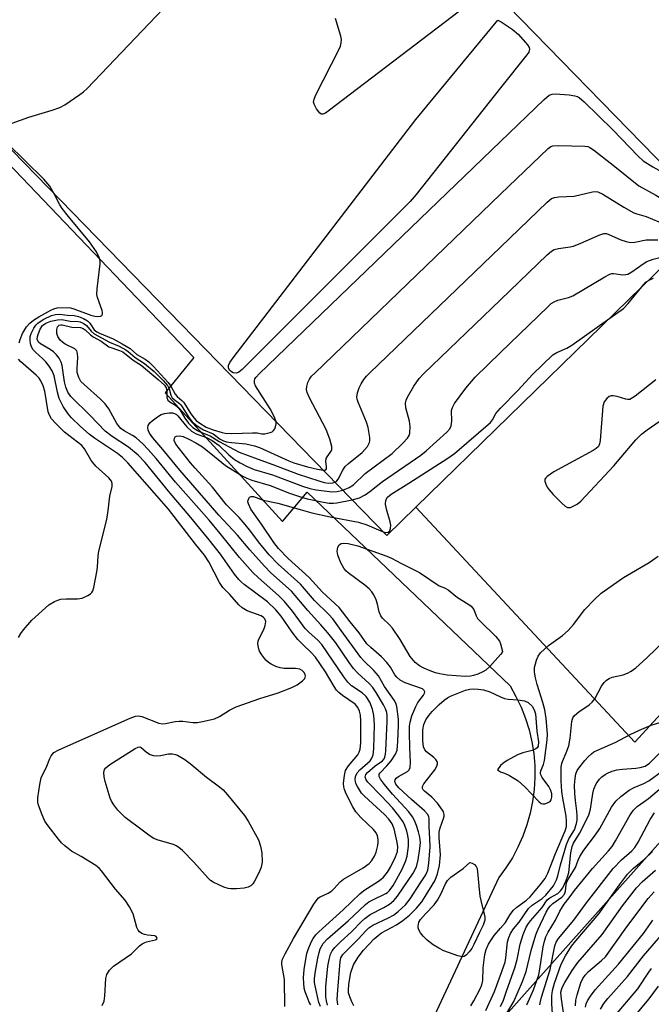
# Model space of a CAD drawing. Units: inches. Extents: x 1273764 to 1279764, y 521452 to 525452.
# Drawn here: x 1274877 to 1275039, y 523567 to 523819 of the extents above; entities that cross this region are included whole.
import ezdxf

# ---------------------------------------------------------------- set-up
doc = ezdxf.new("R2010")
doc.units = ezdxf.units.IN
doc.header["$MEASUREMENT"] = 0
for name, color, linetype in [('BLDG-Footprint', 5, 'Continuous'), ('NTRL-Trees', 3, 'Continuous'), ('TRANS-Parking Lot', 4, 'Continuous'), ('Undefined', 1, 'Continuous')]:
    doc.layers.add(name, color=color, linetype=linetype)

msp = doc.modelspace()

# ---------------------------------------------------------------- linework, layer by layer
at = {"layer": 'BLDG-Footprint', "elevation": 342.48}
msp.add_lwpolyline([(1274978.23, 523694.25), (1274970.81, 523687.01), (1274855.86, 523804.95), (1274859.07, 523808.09), (1274939.72, 523886.7), (1275053.52, 523769.94), (1275054.67, 523768.76), (1275049.86, 523764.06)], close=True, dxfattribs=at)
at = {"layer": 'NTRL-Trees'}
msp.add_lwpolyline([(1274983.79, 523544.2), (1275050.86, 523619.46), (1275113.48, 523691.9), (1275160.14, 523731.19), (1275211.71, 523786.45), (1275235.04, 523819.6), (1275237.49, 523861.34), (1275232.58, 523887.13), (1275160.14, 523976.76), (1275129.44, 524006.23), (1275076.35, 524060.25), (1275064.67, 524072.14), (1275070.24, 524090.93), (1275100.61, 524118.73)], dxfattribs=at)
at = {"layer": 'TRANS-Parking Lot'}
for points in [[(1275053.52, 523769.94), (1274939.72, 523886.7)], [(1274838.4, 523819.26), (1274921.27, 523732.72), (1274913.89, 523723.6), (1274943.98, 523690.61), (1274950.35, 523698.14), (1275002.43, 523648.37), (1275003.95, 523645.68), (1275005.28, 523642.9), (1275006.4, 523640.02), (1275007.32, 523637.07), (1275008.01, 523634.07), (1275008.5, 523631.02), (1275008.76, 523627.95), (1275008.8, 523624.86), (1275008.62, 523621.78), (1275008.21, 523618.72), (1275007.6, 523615.7), (1275006.76, 523612.73), (1275005.71, 523609.82), (1275004.46, 523607), (1275003.01, 523604.28), (1275001.36, 523601.67), (1274999.54, 523599.18), (1274971.76, 523539.57)], [(1275141.85, 523750.91), (1275034.44, 523633.93), (1274978.23, 523694.25), (1275049.86, 523764.06)]]:
    msp.add_lwpolyline(points, dxfattribs=at)
at = {"layer": 'Undefined'}
for p, q in [((1274999.31, 523819.24, 342), (1275000, 523818.91, 342)), ((1275000, 523818.91, 342), (1275000.12, 523818.85, 342))]:
    msp.add_line(p, q, dxfattribs=at)
for points, elevation in [([(1274874.64, 523792.83), (1274878.89, 523794.34), (1274884.91, 523796.12), (1274886.85, 523796.82), (1274888.11, 523797.56), (1274892.02, 523800.2), (1274892.96, 523800.89), (1274893.85, 523801.69), (1274932.89, 523842.72), (1274933.52, 523843.69), (1274934.28, 523845.56), (1274936.33, 523853.38), (1274936.73, 523854.66), (1274937.93, 523857.02), (1274938.54, 523858.03), (1274939.07, 523858.73), (1274940.56, 523860.18), (1274951.74, 523870.4), (1274952.94, 523871.19), (1274954.41, 523871.63)], 340), ([(1274993.03, 523824.33), (1274955.78, 523795.88), (1274955.07, 523795.39), (1274954.39, 523795.1), (1274953.99, 523795.16), (1274953.62, 523795.43), (1274952.78, 523796.5), (1274952.11, 523797.72), (1274952, 523798.21), (1274952.13, 523799), (1274952.59, 523800.07), (1274958.56, 523811.79), (1274958.9, 523812.6), (1274959.11, 523813.43), (1274959.14, 523814.26), (1274959, 523815.13), (1274957.64, 523819.7)], 342), ([(1275000, 523801.92), (1274978.34, 523774.55), (1274976.79, 523772.74), (1274933.68, 523729.61), (1274932.79, 523728.88), (1274932.17, 523728.65), (1274931.37, 523728.78), (1274930.93, 523729.01), (1274930.53, 523729.34), (1274930.19, 523729.92), (1274930.17, 523730.63), (1274930.51, 523731.39), (1274931.38, 523732.62), (1274978.22, 523793.77), (1274999.31, 523819.24)], 342), ([(1275000.12, 523818.85), (1275002.96, 523816.94), (1275004.61, 523815.57), (1275006.91, 523812.91), (1275007.33, 523812.23), (1275007.44, 523811.78), (1275007.21, 523811.07), (1275006.74, 523810.37), (1275000, 523801.92)], 342), ([(1275000, 523788.09), (1275011.14, 523798.86), (1275012.46, 523800), (1275013.21, 523800.31), (1275014.04, 523800.37), (1275017.58, 523800.06), (1275019.03, 523799.86), (1275019.63, 523799.69), (1275020.13, 523799.44), (1275021.45, 523798.33), (1275028.84, 523791.14), (1275035.34, 523784.36), (1275036.62, 523783.16), (1275039.04, 523781.59), (1275040.59, 523780.75), (1275041.91, 523780.18), (1275044.21, 523779.49)], 342), ([(1274885.49, 523774.55), (1274884.26, 523776.63), (1274882.74, 523778.42), (1274873.33, 523787.72)], 340), ([(1274942.36, 523716.2), (1274941.99, 523717.35), (1274940.85, 523719.47), (1274937.07, 523725.4), (1274936.83, 523726.09), (1274936.8, 523726.69), (1274936.95, 523727.18), (1274937.25, 523727.63), (1274938.05, 523728.48), (1275000, 523788.09)], 342), ([(1275000, 523774.57), (1275012.2, 523786.32), (1275012.89, 523786.81), (1275013.4, 523787), (1275014.8, 523787.11), (1275021.58, 523786.95), (1275022.39, 523786.81), (1275022.89, 523786.59), (1275023.84, 523785.96), (1275028.91, 523782.05), (1275035.45, 523776.74), (1275039.87, 523774.33), (1275042.84, 523772.59), (1275043.6, 523772.24), (1275044.12, 523772.1), (1275044.58, 523772.08), (1275045.54, 523772.28), (1275049.4, 523774.17)], 344), ([(1274876.44, 523736.44), (1274876.65, 523737.28), (1274877.27, 523738.84), (1274878.31, 523740.52), (1274879.14, 523741.51), (1274880.1, 523742.27), (1274881.5, 523743.14), (1274884.58, 523744.79), (1274885.36, 523745.15), (1274886.21, 523745.4), (1274888.84, 523745.5), (1274889.63, 523745.4), (1274890.46, 523745.18), (1274894.84, 523743.57), (1274895.88, 523743.25), (1274896.62, 523743.19), (1274897.3, 523743.3), (1274897.64, 523743.48), (1274897.82, 523743.79), (1274897.82, 523744.25), (1274897.7, 523744.77), (1274896.55, 523748.04), (1274896.38, 523748.84), (1274896.43, 523750.28), (1274897.18, 523756.68), (1274897.18, 523757.53), (1274896.99, 523758.33), (1274896.24, 523759.83), (1274894.51, 523762.41), (1274889.05, 523768.87), (1274887.44, 523770.9), (1274886.85, 523771.88), (1274885.49, 523774.55)], 340), ([(1274954.5, 523703.74), (1274954.99, 523703.78), (1274955.15, 523703.86), (1274955.3, 523704.12), (1274955.33, 523704.71), (1274955.16, 523706.02), (1274955.26, 523706.73), (1274955.47, 523707.17), (1274956.54, 523708.61), (1274956.69, 523709.03), (1274956.68, 523709.81), (1274956.13, 523711.73), (1274955.22, 523714.2), (1274950.94, 523722.33), (1274950.33, 523723.66), (1274950.17, 523724.46), (1274950.23, 523725.23), (1274950.52, 523726.26), (1274950.95, 523727.16), (1274951.5, 523727.85), (1274952.34, 523728.7), (1275000, 523774.57)], 344), ([(1275000, 523761.04), (1275011.96, 523772.59), (1275013.08, 523773.48), (1275013.85, 523773.77), (1275014.97, 523773.9), (1275018.84, 523774.08), (1275023.59, 523775.2), (1275024.4, 523775.28), (1275024.93, 523775.2), (1275026.2, 523774.61), (1275031.67, 523771.27), (1275034.18, 523769.85), (1275034.96, 523769.54), (1275037.39, 523768.91), (1275040.65, 523767.48), (1275041.73, 523767.17), (1275042.43, 523767.21), (1275043.11, 523767.5), (1275046.36, 523769.73), (1275047.85, 523770.57), (1275049.32, 523771.1), (1275051.77, 523771.73)], 346), ([(1275000, 523747.52), (1275011.94, 523759.05), (1275013.04, 523760), (1275013.77, 523760.4), (1275014.84, 523760.67), (1275017.87, 523761.08), (1275018.69, 523761.28), (1275020.6, 523762.04), (1275025.45, 523764.19), (1275026.53, 523764.49), (1275027.06, 523764.48), (1275027.6, 523764.34), (1275030.83, 523762.91), (1275032.21, 523762.44), (1275033.33, 523762.19), (1275034.47, 523762.26), (1275037.35, 523762.88), (1275040.39, 523762.84)], 348), ([(1274957.5, 523700.67), (1274957.98, 523701.04), (1274958.28, 523701.41), (1274959.51, 523703.74), (1274960.14, 523704.68), (1274960.98, 523705.5), (1274964.48, 523708.32), (1274965.84, 523709.85), (1274966.38, 523710.82), (1274966.47, 523711.34), (1274966.46, 523712.17), (1274966.04, 523714.71), (1274965.56, 523716.08), (1274963.44, 523721.18), (1274963.19, 523721.99), (1274963.11, 523722.53), (1274963.27, 523723.59), (1274963.72, 523724.91), (1274964.21, 523725.93), (1274964.93, 523727.07), (1274965.56, 523727.86), (1274966.4, 523728.71), (1275000, 523761.04)], 346), ([(1275000, 523734), (1275012.13, 523745.71), (1275013, 523746.5), (1275013.71, 523746.99), (1275014.68, 523747.4), (1275017.43, 523748.11), (1275018.52, 523748.53), (1275026.74, 523753.37), (1275028.03, 523754.05), (1275028.55, 523754.23), (1275029.07, 523754.28), (1275031.4, 523753.91), (1275032.15, 523753.95), (1275032.66, 523754.1), (1275033.66, 523754.67), (1275036.55, 523756.75), (1275037.56, 523757.36), (1275039.19, 523757.93), (1275042.83, 523758.82), (1275043.92, 523759.16), (1275044.86, 523759.67), (1275046.74, 523761.03)], 350), ([(1275036.26, 523750.81), (1275037.31, 523751.98), (1275038.03, 523752.54)], 352), ([(1275038.03, 523752.54), (1275039.28, 523753.03)], 352), ([(1275028.04, 523742.8), (1275031.54, 523745.25), (1275032.72, 523746.54), (1275036.26, 523750.81)], 352), ([(1274959.48, 523698.63), (1274961.14, 523699.31), (1274962.22, 523700.03), (1274965.23, 523702.9), (1274972.14, 523708.04), (1274974.9, 523710.71), (1274976.09, 523712), (1274976.54, 523712.7), (1274976.69, 523713.22), (1274976.8, 523714.93), (1274976.58, 523716.37), (1274975.65, 523719.8), (1274975.56, 523720.92), (1274975.77, 523721.73), (1274976.12, 523722.52), (1274977.69, 523725.36), (1274979.12, 523727.28), (1274980.25, 523728.51), (1275000, 523747.52)], 348), ([(1274897.72, 523566.37), (1274898.21, 523567.43), (1274898.44, 523568.88), (1274898.67, 523573.31), (1274898.96, 523574.33), (1274899.6, 523575.45), (1274900.67, 523576.41), (1274905.25, 523579.64), (1274907.34, 523581.64), (1274907.97, 523582.16), (1274908.65, 523582.55), (1274909.14, 523582.73), (1274911.42, 523583.22), (1274911.77, 523583.42), (1274911.88, 523583.67), (1274911.63, 523584.08), (1274911.27, 523584.27), (1274909.4, 523584.44), (1274908.61, 523584.59), (1274907.9, 523584.86), (1274907.31, 523585.29), (1274907, 523585.68), (1274906.63, 523586.34), (1274905.73, 523589.9), (1274904.77, 523591.71), (1274903.6, 523593.41), (1274901.16, 523596.25), (1274897.58, 523600.95), (1274896.99, 523601.58), (1274896.07, 523602.28), (1274892.36, 523604.64), (1274889.9, 523606.01), (1274888.14, 523607.37), (1274887.33, 523608.13), (1274886.56, 523609.01), (1274883.85, 523612.48), (1274883.03, 523613.68), (1274882.29, 523615.27), (1274881.38, 523617.74), (1274881.19, 523618.58), (1274881.21, 523619.7), (1274881.72, 523623.12), (1274882.1, 523624.8), (1274883.52, 523627.82), (1274884.27, 523629.77), (1274884.6, 523630.42), (1274885.35, 523631.26), (1274886.61, 523631.98), (1274904.9, 523640.1), (1274906.27, 523640.61), (1274907.09, 523640.68), (1274907.92, 523640.5), (1274912.28, 523638.86), (1274913.25, 523638.67), (1274914.03, 523638.75), (1274916.44, 523639.22), (1274917.53, 523639.34), (1274918.41, 523639.31), (1274921.04, 523639), (1274922.21, 523639), (1274923.95, 523639.32), (1274926.55, 523639.97), (1274927.86, 523640.52), (1274930.4, 523642.16), (1274932.11, 523643.01), (1274938.2, 523645.17), (1274942.91, 523646.58), (1274946.44, 523647.99), (1274947.74, 523648.7), (1274949.19, 523649.73), (1274949.73, 523650.31), (1274949.89, 523650.94), (1274949.81, 523651.35), (1274949.49, 523651.93), (1274949.05, 523652.35), (1274948.45, 523652.65), (1274947.36, 523652.83), (1274944.48, 523652.86), (1274943.38, 523653.02), (1274942.34, 523653.38), (1274941.08, 523653.96), (1274940.4, 523654.4), (1274939.78, 523654.99), (1274938.71, 523656.35), (1274938.13, 523657.34), (1274937.87, 523658.16), (1274937.72, 523659.28), (1274937.76, 523659.84), (1274937.91, 523660.35), (1274939.21, 523662.84), (1274939.6, 523663.88), (1274939.71, 523664.93), (1274939.47, 523665.58), (1274939.16, 523665.92), (1274938.51, 523666.33), (1274934.94, 523667.67), (1274933.69, 523668.42), (1274932.82, 523669.21), (1274930.5, 523671.87), (1274928.73, 523673.67), (1274927.83, 523674.95), (1274925.08, 523680.2), (1274923.98, 523681.95), (1274921.67, 523684.75), (1274914.75, 523693.73), (1274911.8, 523697.2), (1274904.33, 523705.67), (1274902.91, 523707), (1274901.63, 523708.06), (1274895.77, 523711.95), (1274894.37, 523712.97), (1274892.17, 523714.93), (1274889.89, 523717.21), (1274888.98, 523718.21), (1274887.75, 523720.11), (1274886.72, 523722.15), (1274886.27, 523723.82), (1274885.44, 523727.96), (1274884.91, 523729.26), (1274884.13, 523730.44), (1274883.25, 523731.57), (1274882.48, 523732.37), (1274880.62, 523734.01), (1274880.03, 523734.66), (1274879.57, 523735.38), (1274879.33, 523736.15), (1274879.22, 523737.24), (1274879.26, 523738.05), (1274879.47, 523738.8), (1274880.19, 523740.24), (1274880.69, 523740.95), (1274881.22, 523741.5), (1274881.78, 523741.96), (1274882.73, 523742.54), (1274884.76, 523743.47), (1274885.76, 523743.72), (1274886.77, 523743.78), (1274888.81, 523743.51), (1274890.58, 523743.46), (1274891.67, 523743.21), (1274892.98, 523742.66), (1274893.95, 523742.08), (1274894.53, 523741.47), (1274895.71, 523739.82), (1274896.37, 523739.28), (1274897.05, 523738.94), (1274900.57, 523737.47), (1274902.88, 523736.22), (1274904.89, 523734.97), (1274906.61, 523733.44), (1274908.74, 523732.26), (1274909.69, 523731.56), (1274910.93, 523730.33), (1274914.67, 523726.24), (1274915.32, 523725.31), (1274916.45, 523723.26), (1274916.94, 523722.71), (1274918.14, 523721.68), (1274918.7, 523721.09), (1274920.5, 523718.24), (1274921.33, 523717.09), (1274921.9, 523716.53), (1274922.78, 523715.83), (1274924.44, 523714.76), (1274926.26, 523714.09), (1274928.55, 523713.41), (1274929.27, 523713.26), (1274931.02, 523713.21), (1274936.32, 523713.37), (1274937.49, 523713.31), (1274938.75, 523713.11), (1274939.52, 523713.12), (1274940.85, 523713.43), (1274941.33, 523713.63), (1274941.72, 523713.92), (1274942.02, 523714.35), (1274942.21, 523714.86), (1274942.37, 523715.69), (1274942.36, 523716.2)], 342), ([(1274944.65, 523566.09), (1274944.5, 523573.07), (1274943.81, 523576.91), (1274943.83, 523577.46), (1274944.03, 523578.28), (1274944.67, 523579.61), (1274946.88, 523583.52), (1274952.09, 523592.36), (1274952.89, 523593.57), (1274953.28, 523593.97), (1274953.71, 523594.28), (1274955.7, 523595.22), (1274956.68, 523595.8), (1274957.28, 523596.35), (1274958.83, 523598.13), (1274959.65, 523598.81), (1274964.68, 523601.7), (1274966.24, 523602.8), (1274966.96, 523603.59), (1274967.67, 523604.71), (1274968.06, 523605.74), (1274968.45, 523607.39), (1274968.57, 523608.22), (1274968.56, 523608.98), (1274968.36, 523609.94), (1274968.05, 523610.67), (1274967.35, 523611.57), (1274964.14, 523614.6), (1274962.81, 523616.07), (1274962.07, 523617.31), (1274960.35, 523620.7), (1274959.9, 523621.77), (1274959.72, 523622.5), (1274959.69, 523623.35), (1274959.81, 523624.77), (1274959.98, 523625.9), (1274960.23, 523626.69), (1274960.94, 523627.87), (1274963.32, 523630.69), (1274963.73, 523631.4), (1274963.96, 523632.15), (1274964.11, 523633.75), (1274964.1, 523639.44), (1274964.01, 523640.9), (1274963.79, 523641.93), (1274963.36, 523642.88), (1274962.68, 523643.69), (1274959.4, 523645.94), (1274958.5, 523646.68), (1274957.89, 523647.3), (1274957.24, 523648.26), (1274955.08, 523652), (1274952.46, 523655.75), (1274951.39, 523657), (1274949.31, 523658.91), (1274947.93, 523660.33), (1274946.52, 523662.2), (1274943.66, 523666.28), (1274942.32, 523667.87), (1274940.15, 523669.99), (1274934.2, 523674.39), (1274933.4, 523675.09), (1274932.8, 523675.74), (1274931.73, 523677.09), (1274928.09, 523682.18), (1274925.17, 523685.89), (1274920.09, 523692.16), (1274915.18, 523697.87), (1274908.77, 523705.77), (1274906.99, 523707.6), (1274904.49, 523709.7), (1274900.34, 523712.4), (1274898.5, 523713.78), (1274894.67, 523717.75), (1274889.66, 523722.71), (1274888.9, 523723.8), (1274888.38, 523725.03), (1274888.08, 523726.44), (1274887.5, 523730.65), (1274887.22, 523731.47), (1274886.71, 523732.49), (1274886.05, 523733.4), (1274885.26, 523734.13), (1274884.36, 523734.77), (1274881.92, 523736.19), (1274881.41, 523736.64), (1274881.19, 523736.98), (1274881.07, 523737.42), (1274881.11, 523738.05), (1274881.36, 523738.88), (1274881.82, 523739.98), (1274882.43, 523740.89), (1274883.23, 523741.47), (1274884.53, 523741.98), (1274886.24, 523742.38), (1274887.34, 523742.4), (1274889.52, 523741.98), (1274891.59, 523741.9), (1274892.1, 523741.81), (1274892.86, 523741.52), (1274893.72, 523740.91), (1274894.91, 523739.45), (1274895.7, 523738.74), (1274899.64, 523736.64), (1274902.1, 523735.57), (1274903.77, 523734.68), (1274904.44, 523734.19), (1274906.21, 523732.67), (1274908.64, 523731.1), (1274911.05, 523729.09), (1274913.38, 523726.78), (1274914.48, 523725.47), (1274914.91, 523724.61), (1274915.32, 523723.03), (1274915.66, 523722.36), (1274916.21, 523721.87), (1274917.55, 523720.89), (1274917.96, 523720.49), (1274918.47, 523719.78), (1274919.94, 523717.32), (1274920.84, 523716.18), (1274921.75, 523715.38), (1274922.87, 523714.61), (1274923.72, 523714.13), (1274926.2, 523713.07), (1274928.02, 523711.73), (1274928.91, 523711.27), (1274929.65, 523711.06), (1274930.96, 523710.86), (1274934.62, 523710.56), (1274936.81, 523710.02), (1274938.13, 523709.56), (1274945.63, 523706.19), (1274946.91, 523705.68), (1274950.46, 523704.64), (1274953.01, 523704.01), (1274954.5, 523703.74)], 344), ([(1275000, 523719.71), (1275004.47, 523724.31), (1275008.15, 523728.31), (1275013.42, 523733.35), (1275014.4, 523733.99), (1275017.04, 523735.11), (1275018.32, 523735.82), (1275028.04, 523742.8)], 352), ([(1274951.29, 523566.52), (1274950.87, 523567.25), (1274950.31, 523568.54), (1274949.83, 523569.86), (1274949.6, 523570.83), (1274949.46, 523572.13), (1274949.44, 523573.5), (1274949.6, 523575.58), (1274949.98, 523578.23), (1274950.26, 523579.67), (1274950.61, 523580.75), (1274951.38, 523582.59), (1274951.91, 523583.58), (1274952.56, 523584.48), (1274953.36, 523585.3), (1274959.55, 523590.89), (1274963.85, 523595.03), (1274964.91, 523595.86), (1274968.66, 523598.23), (1274969.34, 523598.75), (1274969.92, 523599.33), (1274970.94, 523600.61), (1274971.7, 523601.87), (1274973.05, 523604.55), (1274973.5, 523605.88), (1274973.58, 523607.2), (1274973.37, 523608.61), (1274972.7, 523611.69), (1274972.18, 523612.96), (1274971.35, 523614.14), (1274970.22, 523615.4), (1274965.08, 523620.05), (1274964.26, 523620.89), (1274963.23, 523622.53), (1274962.87, 523623.34), (1274962.72, 523623.89), (1274962.69, 523624.39), (1274962.78, 523625.14), (1274963.17, 523626.06), (1274963.89, 523626.85), (1274966.5, 523629.17), (1274966.98, 523629.8), (1274967.33, 523630.66), (1274967.48, 523632.36), (1274967.6, 523638.45), (1274967.49, 523640.77), (1274967.14, 523642.45), (1274966.4, 523644.23), (1274965.49, 523645.69), (1274964.47, 523646.59), (1274961.77, 523648.38), (1274960.78, 523649.31), (1274959.76, 523650.69), (1274954.13, 523658.98), (1274953.09, 523660.13), (1274950.89, 523662.11), (1274949.87, 523663.16), (1274946.57, 523667.53), (1274944.5, 523670.05), (1274942.98, 523671.57), (1274937.84, 523676.09), (1274936.43, 523677.51), (1274932.99, 523681.36), (1274928.03, 523687.51), (1274925.16, 523690.93), (1274916.52, 523700.72), (1274911.58, 523706.74), (1274909.52, 523709.08), (1274908.17, 523710.52), (1274906.45, 523712.03), (1274905.51, 523712.68), (1274903.38, 523713.82), (1274902.56, 523714.49), (1274901.51, 523715.76), (1274899.41, 523719.48), (1274898.5, 523720.8), (1274897.3, 523721.98), (1274893.1, 523725.72), (1274892.29, 523726.56), (1274891.71, 523727.51), (1274891.31, 523728.81), (1274891.29, 523729.91), (1274891.48, 523732.71), (1274891.4, 523733.74), (1274891.19, 523734.42), (1274890.72, 523734.94), (1274888.2, 523736.13), (1274887.51, 523736.58), (1274886.94, 523737.11), (1274886.34, 523738.06), (1274886.09, 523738.83), (1274886.08, 523739.85), (1274886.26, 523740.53), (1274886.69, 523740.96), (1274887.09, 523741.09), (1274887.47, 523741.1), (1274889.93, 523740.5), (1274892.16, 523740.34), (1274892.89, 523740.14), (1274893.4, 523739.78), (1274894.73, 523738.48), (1274895.39, 523738.01), (1274897.46, 523736.85), (1274899.48, 523735.45), (1274902.18, 523734.51), (1274903.05, 523734.1), (1274905.7, 523732.01), (1274907.77, 523730.68), (1274912.14, 523727.05), (1274913.7, 523725.54), (1274914.12, 523724.92), (1274914.28, 523724.5), (1274914.34, 523723.98), (1274914.31, 523722.41), (1274914.55, 523721.77), (1274915.12, 523721.3), (1274916.54, 523720.46), (1274917.14, 523719.95), (1274917.71, 523719.18), (1274918.92, 523717.09), (1274919.89, 523715.81), (1274921.02, 523714.71), (1274922.22, 523713.91), (1274923.08, 523713.49), (1274925.45, 523712.56), (1274927.76, 523711.11), (1274932.91, 523708.42), (1274937.51, 523706.63), (1274941.57, 523705.18), (1274948.06, 523702.71), (1274953.31, 523701.02), (1274954.73, 523700.63), (1274955.85, 523700.46), (1274956.93, 523700.49), (1274957.5, 523700.67)], 346), ([(1274961.92, 523696.13), (1274963.76, 523696.64), (1274965.25, 523697.45), (1274966.43, 523698.26), (1274969.66, 523700.83), (1274979.56, 523707.6), (1274980.93, 523708.73), (1274986.18, 523713.55), (1274986.94, 523714.41), (1274987.28, 523715.17), (1274987.46, 523716.31), (1274987.38, 523719.11), (1274987.62, 523719.88), (1274988.2, 523720.84), (1274991.1, 523724.81), (1274993.49, 523727.66), (1275000, 523734)], 350), ([(1274876.26, 523660.79), (1274876.88, 523661.8), (1274877.57, 523662.75), (1274879.65, 523665.23), (1274884, 523669.18), (1274885.52, 523670.08), (1274886.33, 523670.43), (1274887.12, 523670.64), (1274888.46, 523670.77), (1274891.44, 523670.74), (1274892.57, 523670.91), (1274894.08, 523671.56), (1274894.75, 523672), (1274895.11, 523672.36), (1274895.37, 523672.83), (1274895.62, 523673.64), (1274896.39, 523677.68), (1274896.56, 523678.84), (1274896.69, 523681.78), (1274896.85, 523682.93), (1274898.92, 523691.1), (1274899.28, 523693.37), (1274899.73, 523697.13), (1274900.31, 523699.57), (1274900.32, 523700.31), (1274900.14, 523700.9), (1274899.45, 523701.79), (1274896.14, 523704.83), (1274895.33, 523705.7), (1274894.84, 523706.42), (1274893.21, 523709.2), (1274892.5, 523710.09), (1274888.09, 523713.54), (1274885.74, 523715.83), (1274884.76, 523716.94), (1274884.19, 523717.87), (1274883.89, 523718.71), (1274882.98, 523724.06), (1274882.56, 523725.4), (1274881.95, 523726.7), (1274881.53, 523727.36), (1274880.81, 523728.16), (1274876.74, 523731.66), (1274876.28, 523732.25)], 340), ([(1275039.81, 523726.97), (1275034.55, 523722.79), (1275033.86, 523722.3), (1275033.15, 523721.94), (1275032.65, 523721.88), (1275032.15, 523721.95), (1275029.9, 523722.71), (1275028.93, 523722.84), (1275028.39, 523722.81), (1275027.89, 523722.67), (1275027.23, 523722.18), (1275026.56, 523721.26), (1275026.22, 523720.17), (1275025.53, 523711.34), (1275025.39, 523710.51), (1275025.09, 523709.83), (1275024.5, 523709.28), (1275023.77, 523708.83), (1275013.66, 523703.31), (1275011.97, 523702.17), (1275011.59, 523701.81), (1275011.36, 523701.41), (1275011.34, 523700.95), (1275011.58, 523700.19), (1275011.97, 523699.42), (1275012.43, 523698.75), (1275013.49, 523697.53), (1275015.72, 523695.26), (1275016.57, 523694.54), (1275017.19, 523694.22), (1275017.9, 523694.22), (1275018.66, 523694.5), (1275019.66, 523695.06), (1275020.56, 523695.82), (1275029.02, 523704.9), (1275034.71, 523711.58), (1275036.13, 523712.98), (1275037.61, 523714.12), (1275043.14, 523717.99)], 352), ([(1274969.88, 523687.97), (1274970.55, 523687.78), (1274971.18, 523687.82), (1274971.58, 523688.18), (1274971.78, 523688.81), (1274971.79, 523689.64), (1274971.66, 523690.5), (1274970.73, 523693.72), (1274970.47, 523695.06), (1274970.52, 523696.07), (1274970.95, 523696.81), (1274971.95, 523697.6), (1274976.47, 523700.42), (1274986.46, 523706.88), (1274988.17, 523708.07), (1274997.41, 523716), (1274997.96, 523716.65), (1274998.81, 523718.31), (1275000, 523719.71)], 352), ([(1274953.77, 523566.11), (1274953.34, 523567.15), (1274952.38, 523571.38), (1274952.24, 523572.23), (1274952.2, 523573.17), (1274952.37, 523574.69), (1274953.1, 523578.48), (1274953.41, 523579.92), (1274953.72, 523580.92), (1274954.43, 523582.24), (1274955.53, 523583.48), (1274960.87, 523588.07), (1274965.29, 523592.3), (1274966.2, 523592.96), (1274967.17, 523593.52), (1274970.51, 523595.09), (1274970.98, 523595.39), (1274971.46, 523595.84), (1274972.41, 523597.17), (1274974.69, 523601.17), (1274975.61, 523603.28), (1274975.99, 523604.66), (1274976.38, 523607.24), (1274976.35, 523608.89), (1274976.19, 523609.97), (1274975.89, 523611.12), (1274975.43, 523612.54), (1274975.02, 523613.48), (1274973.92, 523615.07), (1274972.23, 523617.08), (1274969.41, 523620.11), (1274965.91, 523623.67), (1274965.5, 523624.28), (1274965.27, 523624.99), (1274965.42, 523625.64), (1274965.85, 523626.2), (1274967.8, 523627.88), (1274969.7, 523629.18), (1274970.12, 523629.66), (1274970.32, 523630.11), (1274970.49, 523630.88), (1274970.57, 523631.74), (1274970.89, 523639.34), (1274970.9, 523640.77), (1274970.79, 523641.6), (1274970.48, 523642.53), (1274969.97, 523643.5), (1274968.03, 523646.72), (1274967.19, 523647.95), (1274966.27, 523648.99), (1274963.38, 523651.65), (1274962.25, 523652.86), (1274961.1, 523654.4), (1274957.71, 523659.45), (1274955.68, 523661.98), (1274953.87, 523664.1), (1274950.49, 523667.74), (1274946.32, 523672.67), (1274941.06, 523677.37), (1274939.36, 523679.09), (1274935.66, 523683.3), (1274932.51, 523687.08), (1274927.7, 523692.24), (1274925.5, 523694.7), (1274917.65, 523703.8), (1274913.34, 523709.1), (1274910.75, 523712.1), (1274909.92, 523713.27), (1274909.55, 523714), (1274909.44, 523714.75), (1274909.55, 523715.24), (1274909.99, 523715.87), (1274910.59, 523716.43), (1274911.94, 523717.49), (1274912.9, 523718.06), (1274913.75, 523718.31), (1274914.92, 523718.48), (1274915.78, 523718.48), (1274916.3, 523718.34), (1274916.77, 523718.09), (1274917.19, 523717.73), (1274919.48, 523714.87), (1274920.67, 523713.77), (1274921.87, 523713.09), (1274924.48, 523712.16), (1274925.98, 523711.34), (1274927.73, 523710.1), (1274930.22, 523707.71), (1274931.69, 523706.53), (1274933.14, 523705.62), (1274934.97, 523704.72), (1274936.77, 523703.97), (1274941.49, 523702.53), (1274949.15, 523699.64), (1274951, 523699.05), (1274952.67, 523698.75), (1274956.76, 523698.22), (1274958.06, 523698.27), (1274959.48, 523698.63)], 348), ([(1274955.55, 523566.47), (1274955.28, 523567.52), (1274955.12, 523568.6), (1274955.15, 523571.2), (1274955.69, 523576.49), (1274955.97, 523578.15), (1274956.32, 523579.49), (1274956.78, 523580.4), (1274957.46, 523581.25), (1274958.86, 523582.63), (1274961.84, 523585.31), (1274964.3, 523587.94), (1274965.11, 523588.7), (1274966.48, 523589.69), (1274970.06, 523591.54), (1274971.44, 523592.36), (1274972.56, 523593.28), (1274973.55, 523594.38), (1274977.53, 523600.28), (1274978.37, 523601.91), (1274978.83, 523603.78), (1274979.28, 523606.68), (1274979.4, 523608.17), (1274979.27, 523609.53), (1274978.95, 523610.91), (1274978.45, 523612.53), (1274977.93, 523613.86), (1274977.4, 523614.81), (1274976.42, 523616.04), (1274972.28, 523620.59), (1274970.2, 523623.07), (1274969.14, 523624.44), (1274968.82, 523625.14), (1274968.84, 523625.69), (1274969.05, 523626.1), (1274970.8, 523627.83), (1274971.92, 523629.19), (1274973.06, 523630.87), (1274973.45, 523631.88), (1274973.65, 523634.14), (1274973.79, 523638.34), (1274973.77, 523639.84), (1274973.34, 523643.09), (1274973.11, 523643.93), (1274972.71, 523644.7), (1274970.23, 523648.25), (1274968.63, 523650.98), (1274967.47, 523652.31), (1274964.9, 523654.8), (1274964.1, 523655.68), (1274959.1, 523662.65), (1274956.92, 523665.56), (1274955.87, 523666.73), (1274952.25, 523670.32), (1274948.63, 523674.49), (1274942.92, 523679.62), (1274940.6, 523682.01), (1274938.2, 523684.9), (1274935.56, 523688.45), (1274934.44, 523689.82), (1274932.88, 523691.58), (1274929.68, 523694.89), (1274926.09, 523699.44), (1274921.57, 523704.24), (1274920.37, 523705.62), (1274916.65, 523710.44), (1274916.24, 523711.39), (1274916.3, 523712), (1274916.5, 523712.3), (1274916.83, 523712.5), (1274917.55, 523712.57), (1274918.54, 523712.36), (1274920.19, 523711.67), (1274921.78, 523710.81), (1274923.45, 523709.72), (1274926.6, 523707.3), (1274929.41, 523704.96), (1274933.7, 523702.33), (1274934.87, 523701.75), (1274936.14, 523701.23), (1274940.87, 523699.79), (1274945.79, 523697.82), (1274948.92, 523696.8), (1274950.33, 523696.41), (1274954.55, 523695.54), (1274955.96, 523695.32), (1274957.09, 523695.26), (1274957.95, 523695.34), (1274961.92, 523696.13)], 350), ([(1274958.2, 523566.55), (1274958.08, 523567.98), (1274958.19, 523570.3), (1274958.8, 523577.63), (1274959.02, 523578.58), (1274959.54, 523579.44), (1274963.48, 523583.38), (1274965.38, 523585.53), (1274966.14, 523586.28), (1274967.21, 523586.97), (1274971.22, 523588.83), (1274972.48, 523589.52), (1274973.7, 523590.46), (1274975.56, 523592.22), (1274976.76, 523593.71), (1274979.48, 523597.81), (1274980.78, 523599.92), (1274981.3, 523601.11), (1274981.61, 523602.93), (1274981.89, 523607.09), (1274981.86, 523609.26), (1274981.64, 523612.25), (1274981.67, 523614.17), (1274981.56, 523614.86), (1274981.22, 523615.5), (1274980.46, 523616.35), (1274977.15, 523619.21), (1274973.85, 523622.25), (1274973.1, 523623.13), (1274972.84, 523623.82), (1274972.91, 523624.29), (1274973.18, 523624.69), (1274973.82, 523625.17), (1274976.1, 523626.43), (1274976.5, 523626.84), (1274976.81, 523627.48), (1274976.9, 523628.81), (1274976.7, 523632.49), (1274976.6, 523636.44), (1274976.65, 523638.07), (1274976.78, 523639.06), (1274977.25, 523640.69), (1274978.21, 523643.13), (1274978.78, 523644.1), (1274980.25, 523646.04), (1274980.47, 523646.49), (1274980.53, 523646.9), (1274980.39, 523647.24), (1274979.92, 523647.61), (1274975.5, 523649.17), (1274974.24, 523649.88), (1274973.39, 523650.59), (1274972.89, 523651.27), (1274971.7, 523653.23), (1274970.82, 523654.43), (1274969.47, 523655.84), (1274966.68, 523658.21), (1274965.7, 523659.18), (1274963.69, 523662.03), (1274961.38, 523664.83), (1274958.57, 523668.53), (1274954.3, 523672.45), (1274950.88, 523676.23), (1274945.43, 523681.07), (1274942.97, 523683.68), (1274941.78, 523685.23), (1274938.65, 523689.92), (1274935.88, 523693.79), (1274935.26, 523695.1), (1274935.16, 523695.64), (1274935.2, 523696.09), (1274935.34, 523696.5), (1274935.58, 523696.81), (1274935.94, 523696.97), (1274936.61, 523696.96), (1274939.08, 523696.05), (1274942.78, 523695.32), (1274948.52, 523693.63), (1274951.55, 523692.85), (1274956.26, 523691.82), (1274963.54, 523690.38), (1274965.63, 523689.72), (1274969.88, 523687.97)], 352), ([(1275000, 523656.48), (1274997.27, 523653.38), (1274996.2, 523652.39), (1274995.46, 523651.97), (1274994.14, 523651.4), (1274993.05, 523651.03), (1274992.26, 523650.88), (1274990.92, 523650.81), (1274988.56, 523650.93), (1274986.29, 523651.16), (1274984.37, 523651.46), (1274983.28, 523651.76), (1274981.91, 523652.26), (1274980.3, 523652.93), (1274979.15, 523653.52), (1274978.07, 523654.42), (1274976.75, 523655.97), (1274974.26, 523660.34), (1274972.25, 523663.19), (1274971.5, 523664.08), (1274969.69, 523665.79), (1274969.23, 523666.4), (1274968.83, 523667.38), (1274968.4, 523669.35), (1274968.05, 523670.44), (1274967.47, 523671.75), (1274966.95, 523672.57), (1274966.24, 523673.34), (1274965.16, 523674.28), (1274960.88, 523677.41), (1274960.28, 523677.96), (1274959.79, 523678.57), (1274959.01, 523679.99), (1274958.22, 523681.95), (1274958.03, 523683), (1274958.19, 523683.96), (1274958.55, 523684.56), (1274959.1, 523684.91), (1274959.79, 523685.04), (1274960.86, 523684.93), (1274963.33, 523684.32), (1274970.84, 523681.66), (1274971.99, 523681.17), (1274974.58, 523679.78), (1274979.16, 523677.5), (1274984.22, 523674.11)], 354), ([(1275000, 523626.36), (1275000.96, 523626.02), (1275002.29, 523625.4), (1275004.52, 523624.05), (1275006.19, 523622.5), (1275009.77, 523618.72), (1275010.39, 523618.24), (1275010.85, 523618.11), (1275011.33, 523618.14), (1275012.07, 523618.37), (1275012.7, 523618.75), (1275012.99, 523619.12), (1275013.16, 523619.82), (1275013.11, 523620.67), (1275012.88, 523621.51), (1275012.34, 523622.54), (1275010.64, 523624.87), (1275010.29, 523625.58), (1275010.23, 523625.96), (1275010.34, 523626.61), (1275010.99, 523628.19), (1275011.27, 523629.21), (1275011.93, 523634.56), (1275012, 523635.99), (1275011.69, 523640.05), (1275011.39, 523642.28), (1275010.88, 523644.12), (1275009.35, 523648.73), (1275008.93, 523650.48), (1275008.69, 523651.95), (1275008.73, 523653.08), (1275009.23, 523654.96), (1275009.64, 523655.98), (1275010.27, 523656.86), (1275012.3, 523658.75), (1275015.85, 523661.33), (1275017.32, 523662.64), (1275018.72, 523664.15), (1275021.6, 523668.04), (1275024.11, 523670.56), (1275025.85, 523672.17), (1275031.54, 523676.2), (1275038.15, 523680.09), (1275040.45, 523681.7)], 354), ([(1274984.22, 523674.11), (1274985.56, 523673.57), (1274986.54, 523673.05), (1274988.93, 523671.1), (1274991.58, 523669.49), (1274992.44, 523668.82), (1274993.09, 523667.97), (1274993.7, 523666.4), (1274994.11, 523665.72), (1274994.86, 523664.9), (1274998.81, 523661.03), (1274999.69, 523659.9), (1275000, 523659.2)], 354), ([(1275000, 523586.18), (1275001.28, 523587.66), (1275002.48, 523589.68), (1275003.33, 523590.84), (1275004.13, 523591.61), (1275006.62, 523593.38), (1275007.56, 523594.21), (1275010.18, 523597.36), (1275011.42, 523598.98), (1275012.12, 523600.31), (1275014.11, 523605.39), (1275016.61, 523611.19), (1275016.88, 523612.27), (1275016.95, 523613.62), (1275016.79, 523614.96), (1275015.93, 523619.61), (1275015.7, 523621.28), (1275015.55, 523623.99), (1275015.58, 523627.63), (1275015.7, 523628.49), (1275015.86, 523629.01), (1275016.86, 523631.17), (1275017.5, 523632.97), (1275017.82, 523634.94), (1275018.24, 523639.21), (1275018.56, 523640.17), (1275018.98, 523640.8), (1275020.07, 523641.75), (1275022.7, 523643.52), (1275023.54, 523644.22), (1275024.16, 523645.1), (1275025.93, 523648.31), (1275026.59, 523649.25), (1275027.19, 523649.85), (1275027.89, 523650.31), (1275028.65, 523650.65), (1275031.5, 523651.25), (1275032.56, 523651.64), (1275033.55, 523652.18), (1275034.67, 523653.06), (1275037.47, 523655.53), (1275042.66, 523660.56)], 356), ([(1275000, 523659.2), (1275000.47, 523657.18), (1275000.4, 523656.93), (1275000, 523656.48)], 354), ([(1274962.34, 523566.31), (1274961.82, 523567.29), (1274961.27, 523568.56), (1274960.98, 523569.57), (1274960.93, 523570.31), (1274961.04, 523571.71), (1274961.27, 523573.38), (1274961.59, 523574.82), (1274962.24, 523576.81), (1274963.48, 523578.8), (1274964.85, 523580.58), (1274967.58, 523583.44), (1274968.58, 523584.36), (1274969.44, 523585), (1274973.28, 523587.09), (1274974.9, 523588.19), (1274976.65, 523589.57), (1274978.44, 523591.38), (1274979.77, 523592.98), (1274980.66, 523594.31), (1274983.09, 523598.38), (1274983.49, 523599.17), (1274983.84, 523600.12), (1274984.28, 523602.3), (1274984.53, 523605.02), (1274984.5, 523606.11), (1274984.21, 523609.44), (1274984.22, 523610.82), (1274984.46, 523611.94), (1274985.38, 523614.37), (1274985.51, 523614.91), (1274985.53, 523615.41), (1274985.35, 523616.07), (1274985.11, 523616.53), (1274983.77, 523618.26), (1274982.33, 523619.83), (1274980.44, 523621.33), (1274980.11, 523621.7), (1274979.93, 523622.09), (1274979.93, 523622.53), (1274980.26, 523623.24), (1274983.15, 523626.85), (1274983.65, 523627.76), (1274983.82, 523628.42), (1274983.76, 523628.85), (1274983.4, 523629.46), (1274982.86, 523630), (1274981, 523631.45), (1274980.54, 523632.02), (1274980.2, 523632.77), (1274980, 523634.28), (1274980.03, 523637.14), (1274980.29, 523638.44), (1274980.79, 523639.64), (1274981.54, 523640.76), (1274982.42, 523641.82), (1274984.25, 523643.65), (1274985.53, 523644.76), (1274986.41, 523645.35), (1274987.17, 523645.75), (1274991.02, 523647.29), (1274992.08, 523647.53), (1274993.12, 523647.63), (1274994.21, 523647.57), (1274995.57, 523647.37), (1274997.23, 523646.88), (1275000, 523645.59)], 354), ([(1275000, 523645.59), (1275000.99, 523645.17), (1275001.94, 523644.95), (1275004.46, 523644.85), (1275006.11, 523644.56), (1275007.09, 523644.13), (1275008.06, 523643.2), (1275008.63, 523642.28), (1275008.93, 523641.2), (1275009.32, 523636.77), (1275009.72, 523634.03), (1275009.6, 523632.95), (1275009.38, 523632.52), (1275009.04, 523632.22), (1275008.1, 523631.82), (1275005.67, 523631.19), (1275004.34, 523630.67), (1275001.66, 523629.21), (1275000.57, 523628.46), (1275000, 523627.93)], 354), ([(1275000, 523574.18), (1275001.17, 523577.49), (1275001.35, 523578.55), (1275001.77, 523582.69), (1275002.08, 523583.78), (1275002.56, 523584.81), (1275003.35, 523586), (1275004.78, 523587.75), (1275007.15, 523591.22), (1275008.06, 523592.07), (1275010.69, 523593.84), (1275011.62, 523594.67), (1275013.55, 523597.1), (1275014.37, 523598.61), (1275014.72, 523599.68), (1275015.38, 523602.47), (1275016.89, 523607.67), (1275017.54, 523609.15), (1275018.94, 523611.47), (1275019.49, 523613.06), (1275019.64, 523613.9), (1275019.67, 523615.07), (1275019.58, 523616.22), (1275019.18, 523618.97), (1275019.05, 523620.77), (1275018.99, 523622.87), (1275019.13, 523624.66), (1275019.32, 523625.79), (1275019.66, 523626.67), (1275020.31, 523627.64), (1275021.58, 523629.2), (1275022.51, 523630.21), (1275023.31, 523630.94), (1275023.96, 523631.43), (1275024.7, 523631.84), (1275029.6, 523633.95), (1275033.25, 523635.93), (1275035.66, 523637.04), (1275038.65, 523638.31), (1275041.14, 523639.04)], 358), ([(1275000, 523566.08), (1275000.77, 523567.71), (1275001.6, 523570.31), (1275003.69, 523576.05), (1275004.24, 523578.16), (1275005.04, 523582.13), (1275005.81, 523584.57), (1275006.58, 523586.47), (1275007.15, 523587.42), (1275007.68, 523588.13), (1275010.64, 523591.47), (1275011.95, 523593.44), (1275012.61, 523593.96), (1275014.66, 523595.13), (1275015.36, 523595.76), (1275015.94, 523596.59), (1275016.81, 523598.46), (1275017.27, 523599.62), (1275017.49, 523600.53), (1275017.99, 523605.54), (1275018.33, 523607.14), (1275018.72, 523608.01), (1275020.27, 523610.5), (1275022.62, 523615.21), (1275023.09, 523616.77), (1275023.7, 523620.78), (1275023.94, 523621.91), (1275024.53, 523623.22), (1275025.36, 523624.42), (1275025.95, 523625.02), (1275026.85, 523625.68), (1275027.57, 523626.1), (1275028.65, 523626.54), (1275029.79, 523626.83), (1275031.25, 523627.04), (1275034.72, 523627.24), (1275035.85, 523627.41), (1275037.11, 523627.81), (1275038.24, 523628.57), (1275046.1, 523636.36)], 360), ([(1275000, 523627.93), (1274999.2, 523626.86), (1275000, 523626.36)], 354), ([(1275000, 523561.66), (1275003.38, 523567.42), (1275005.66, 523572.55), (1275006.52, 523575.1), (1275007.84, 523580.51), (1275009.01, 523584.48), (1275009.55, 523585.8), (1275011.68, 523590.28), (1275012.26, 523591.3), (1275012.77, 523591.97), (1275013.42, 523592.54), (1275015.68, 523594.17), (1275016.37, 523594.95), (1275016.64, 523595.68), (1275016.85, 523597.34), (1275017.04, 523598.13), (1275017.41, 523598.89), (1275019.19, 523601.74), (1275019.9, 523603.66), (1275020.34, 523604.62), (1275021.37, 523606.22), (1275024.34, 523610.12), (1275025.51, 523611.77), (1275028.44, 523617.23), (1275029.55, 523618.83), (1275030.85, 523620.01), (1275033.01, 523621.61), (1275034.28, 523622.28), (1275036.78, 523623.3), (1275038.03, 523624.05), (1275041.59, 523626.62)], 362), ([(1275006.74, 523566.57), (1275008.41, 523570.41), (1275009.8, 523574.26), (1275010.08, 523575.64), (1275010.92, 523581.4), (1275011.25, 523582.83), (1275011.61, 523583.94), (1275012.18, 523585.14), (1275014.07, 523588.27), (1275015.22, 523590.61), (1275016.28, 523592.38), (1275017.62, 523594.02), (1275019, 523595.89), (1275023.62, 523601.5), (1275027.7, 523606.08), (1275028.61, 523607.2), (1275029.53, 523608.61), (1275033.29, 523615.26), (1275034.07, 523616.48), (1275035.01, 523617.42), (1275036.76, 523618.59), (1275037.92, 523619.49), (1275044.64, 523625.11)], 364), ([(1275010.09, 523566.51), (1275010.21, 523567.38), (1275010.5, 523568.52), (1275012.7, 523575.58), (1275013.91, 523581.65), (1275014.27, 523582.61), (1275014.83, 523583.53), (1275018.77, 523588.29), (1275022.05, 523592.69), (1275028.86, 523601.49), (1275031.04, 523603.78), (1275033.72, 523606.07), (1275034.46, 523606.88), (1275035.3, 523608.24), (1275038.36, 523614.11), (1275039.53, 523615.8)], 366), ([(1275013.41, 523562.96), (1275013.11, 523566.8), (1275013.12, 523568.84), (1275013.36, 523570.2), (1275013.83, 523572.09), (1275015.53, 523576.95), (1275016.62, 523579.14), (1275018.19, 523581.56), (1275019.3, 523582.97), (1275025.22, 523589.85), (1275030.48, 523597.34), (1275032.57, 523600.03), (1275034.07, 523601.62), (1275036.94, 523603.92), (1275039.01, 523605.88)], 368), ([(1275016.68, 523561.23), (1275015.63, 523568), (1275015.5, 523569.75), (1275015.79, 523570.95), (1275016.46, 523572.26), (1275018.33, 523575.33), (1275019.81, 523577.4), (1275026.05, 523584.56), (1275031.27, 523591.91), (1275034.86, 523596.56), (1275036.34, 523598.09), (1275039.78, 523601.06)], 370), ([(1275019.25, 523566.25), (1275019.3, 523567.69), (1275019.63, 523569.11), (1275020.63, 523572.19), (1275021.12, 523573.25), (1275021.72, 523574.14), (1275022.6, 523575.05), (1275025.88, 523577.87), (1275026.9, 523578.89), (1275032.4, 523586.55), (1275037.91, 523593.84), (1275039.42, 523595.5)], 372), ([(1275021.76, 523565.93), (1275021.94, 523566.76), (1275022.27, 523567.54), (1275023.04, 523568.77), (1275024.24, 523570.42), (1275030.27, 523576.97), (1275036.7, 523584.85), (1275039.11, 523588.24)], 374), ([(1274992.37, 523566.31), (1274993.16, 523567.54), (1274994.76, 523570.63), (1274995.18, 523571.69), (1274995.42, 523572.75), (1274995.56, 523576.03), (1274995.75, 523578.04), (1274995.96, 523579.47), (1274996.32, 523580.72), (1274996.89, 523582.07), (1274997.63, 523583.33), (1274998.35, 523584.3), (1275000, 523586.18)], 356), ([(1275025.68, 523565.43), (1275026.47, 523566.83), (1275027.48, 523568.18), (1275032.53, 523573.78), (1275036.66, 523579.07), (1275041.61, 523584.83)], 376), ([(1275029.01, 523563.28), (1275035.21, 523570.66), (1275038.01, 523574.88), (1275038.74, 523575.87)], 378), ([(1274996.18, 523565.08), (1274998.4, 523569.96), (1275000, 523574.18)], 358), ([(1275031.94, 523560.68), (1275038.09, 523568.07), (1275040.5, 523571.31)], 380)]:
    msp.add_lwpolyline(points, dxfattribs=dict(at, elevation=elevation))
for points, elevation in [([(1274911.62, 523630.42), (1274912.74, 523630.54), (1274914.75, 523630.94), (1274915.78, 523630.93), (1274916.54, 523630.79), (1274917.04, 523630.6), (1274918.94, 523629.53), (1274920.34, 523628.45), (1274924.48, 523624.98), (1274927.81, 523622.48), (1274928.77, 523621.67), (1274929.9, 523620.44), (1274934.29, 523615.11), (1274935.22, 523613.66), (1274937.83, 523608.91), (1274938.39, 523607.25), (1274938.69, 523605.5), (1274938.78, 523603.11), (1274938.56, 523601.89), (1274938, 523600.58), (1274936.84, 523598.27), (1274936.38, 523597.57), (1274935.85, 523597.06), (1274935.24, 523596.72), (1274934.17, 523596.46), (1274932.19, 523596.27), (1274930.78, 523596.27), (1274930.08, 523596.39), (1274928.95, 523596.77), (1274926.24, 523597.97), (1274925.53, 523598.45), (1274924.9, 523599.01), (1274921.24, 523603.11), (1274918.32, 523606.12), (1274917.44, 523606.91), (1274916.72, 523607.38), (1274916.08, 523607.65), (1274912.08, 523608.76), (1274911.03, 523609.26), (1274910.05, 523609.85), (1274907.96, 523611.35), (1274903.67, 523614.63), (1274901.76, 523616.51), (1274900.7, 523617.85), (1274900.13, 523618.78), (1274899.79, 523619.56), (1274898.49, 523623.85), (1274898.28, 523625.01), (1274898.19, 523626.15), (1274898.34, 523626.91), (1274898.63, 523627.32), (1274899.74, 523628.18), (1274905.23, 523631.75), (1274906.22, 523632.36), (1274906.94, 523632.69), (1274907.39, 523632.74), (1274907.75, 523632.6), (1274909.1, 523631.38), (1274910.05, 523630.81), (1274910.81, 523630.51)], 344), ([(1274990.13, 523578.86), (1274989.06, 523579.07), (1274985.45, 523580.41), (1274984.13, 523581.03), (1274982.71, 523581.95), (1274981.11, 523583.12), (1274980.11, 523584.13), (1274979.42, 523585.04), (1274979, 523585.76), (1274978.83, 523586.25), (1274978.81, 523586.74), (1274979.05, 523587.71), (1274979.47, 523588.41), (1274980.69, 523589.86), (1274982.94, 523592.2), (1274983.81, 523593.38), (1274984.7, 523594.91), (1274985.85, 523597.6), (1274986.4, 523598.48), (1274987.19, 523599.26), (1274990.35, 523601.56), (1274992.08, 523603.02), (1274992.74, 523602.87), (1274993.3, 523602.56), (1274993.75, 523602.07), (1274993.99, 523601.5), (1274994.7, 523594.42), (1274994.91, 523593.28), (1274995.82, 523589.77), (1274995.94, 523588.99), (1274995.94, 523588.22), (1274995.53, 523586.95), (1274994.54, 523585.12), (1274993.12, 523581.98), (1274992.59, 523581), (1274991.97, 523580.1), (1274991.24, 523579.33), (1274990.61, 523578.95)], 356)]:
    msp.add_lwpolyline(points, close=True, dxfattribs=dict(at, elevation=elevation))

doc.saveas('drawing.dxf')
